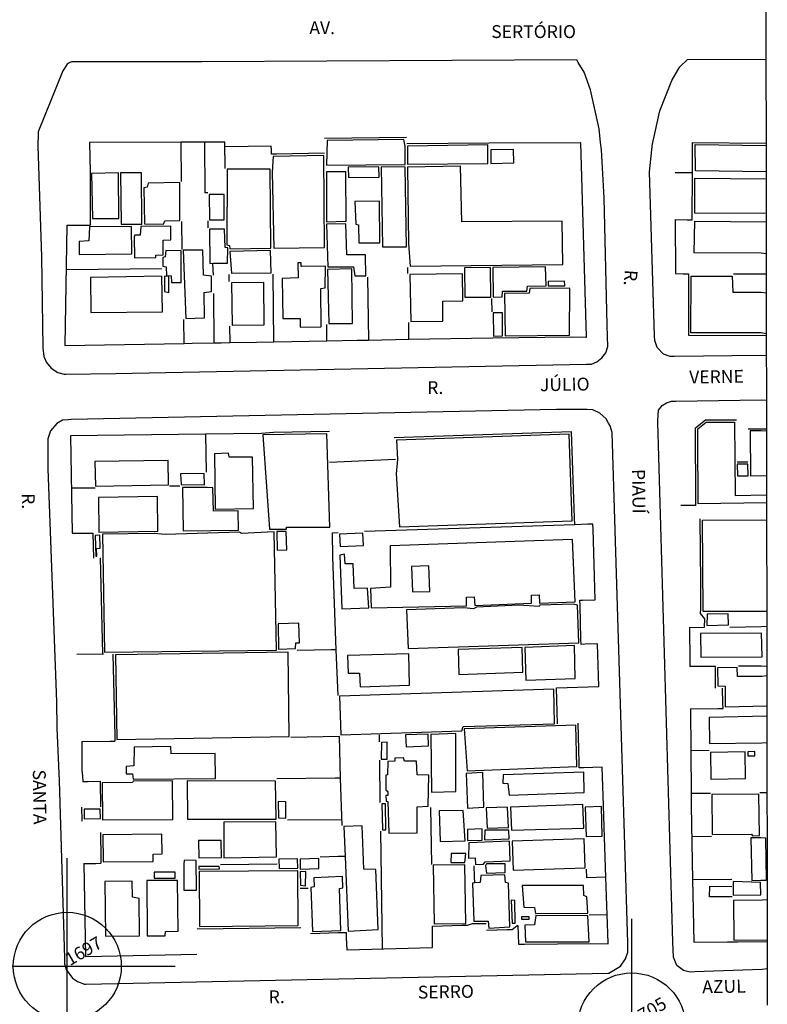
# Model space of a CAD drawing. Extents: x 180702 to 183122, y 1677036 to 1679838.
# Drawn here: x 182970 to 183115, y 1679373 to 1679564 of the extents above; entities that cross this region are included whole.
import ezdxf
from ezdxf.enums import TextEntityAlignment as Align

# ---------------------------------------------------------------- set-up
doc = ezdxf.new("R2010")
doc.units = 0
doc.header["$MEASUREMENT"] = 0
doc.header["$PDMODE"] = 34
doc.header["$PDSIZE"] = 21
for name, color, linetype in [('Identificacao', 4, 'CONTINUOUS'), ('Pontos', 1, 'CONTINUOUS'), ('V-EDIFICACAO', 7, 'CONTINUOUS'), ('V-LOTE', 10, 'CONTINUOUS'), ('V-NOME_DOS_LOGRADOUROS', 7, 'CONTINUOUS'), ('V-QUADRA', 2, 'CONTINUOUS'), ('V-TESTADA', 250, 'CONTINUOUS'), ('X-LIMITE_5000', 130, 'CONTINUOUS')]:
    doc.layers.add(name, color=color, linetype=linetype)
doc.styles.add('cdl', font='romans.shx', dxfattribs={"height": 2.5})

msp = doc.modelspace()

# ---------------------------------------------------------------- linework, layer by layer
at = {"layer": 'Pontos', "linetype": 'Continuous'}
for p in [(182978.76, 1679380.09), (183088.49, 1679368.3)]:
    msp.add_point(p, dxfattribs=at)
at = {"layer": 'V-EDIFICACAO'}
for points in [[(183029.27, 1679540.71), (183029.15, 1679535.9), (183044.44, 1679536.05), (183044.48, 1679539.61), (183044.16, 1679540.89), (183029.27, 1679540.71)], [(183044.9, 1679539.59), (183044.93, 1679536.1), (183060.55, 1679536.22), (183060.53, 1679539.82), (183044.9, 1679539.59)], [(183018.79, 1679537.58), (183018.57, 1679534.54), (183018.91, 1679519.77), (183028.77, 1679519.89), (183028.61, 1679537.76), (183018.79, 1679537.58)], [(183061.1, 1679538.85), (183061.1, 1679536.23), (183065.57, 1679536.33), (183065.53, 1679538.94), (183061.1, 1679538.85)], [(183009.84, 1679535.12), (183009.81, 1679520.37), (183010.31, 1679520.24), (183010.39, 1679519.62), (183018.33, 1679519.73), (183018.19, 1679535.11), (183009.84, 1679535.12)], [(183033.39, 1679535.48), (183033.42, 1679533.51), (183039.4, 1679533.56), (183039.35, 1679535.59), (183033.39, 1679535.48)], [(183039.78, 1679535.54), (183040.03, 1679520.01), (183044.69, 1679519.98), (183044.44, 1679535.53), (183039.78, 1679535.54)], [(183044.93, 1679535.52), (183045.08, 1679520.68), (183045.39, 1679516.25), (183075.11, 1679516.59), (183075, 1679525.02), (183055.47, 1679524.85), (183055.22, 1679535.72), (183044.93, 1679535.52)], [(182983.44, 1679534.29), (182983.63, 1679525.52), (182988.79, 1679525.51), (182988.69, 1679534.4), (182983.44, 1679534.29)], [(182989.11, 1679534.4), (182989.25, 1679524.43), (182993.25, 1679524.44), (182993.17, 1679534.43), (182989.11, 1679534.4)], [(183029.13, 1679534.57), (183029.18, 1679524.85), (183032.95, 1679525.01), (183032.92, 1679534.62), (183029.13, 1679534.57)], [(182994.51, 1679532.42), (182994.32, 1679531.58), (182993.66, 1679531.51), (182993.76, 1679524.45), (182997.48, 1679524.44), (182997.7, 1679525.09), (183000.64, 1679525.16), (183000.66, 1679532.5), (182994.51, 1679532.42)], [(183006.34, 1679530.18), (183006.38, 1679525.26), (183009.27, 1679525.29), (183009.23, 1679530.2), (183006.34, 1679530.18)], [(183034.69, 1679528.83), (183034.84, 1679524.39), (183035.38, 1679524.29), (183035.44, 1679520.77), (183039.54, 1679520.76), (183039.43, 1679528.88), (183034.69, 1679528.83)], [(182983.08, 1679523.88), (182982.97, 1679521.16), (182981.1, 1679521.05), (182981.1, 1679518.5), (182991.33, 1679518.62), (182991.25, 1679523.93), (182983.08, 1679523.88)], [(182993.06, 1679523.94), (182992.96, 1679522.3), (182991.86, 1679522.29), (182991.78, 1679521.94), (182991.85, 1679517.87), (182995.97, 1679517.92), (182996, 1679518.39), (182997.41, 1679518.44), (182997.39, 1679521.32), (182998.92, 1679521.39), (182998.89, 1679524.05), (182993.06, 1679523.94)], [(183029.17, 1679524.44), (183029.44, 1679516.13), (183034.41, 1679516.14), (183034.67, 1679514.36), (183036.81, 1679514.35), (183036.75, 1679518.44), (183033.12, 1679518.47), (183032.94, 1679524.46), (183029.17, 1679524.44)], [(183007.06, 1679516.8), (183009.91, 1679516.83), (183009.94, 1679519.83), (183009.44, 1679519.87), (183009.3, 1679523.46), (183006.42, 1679523.46), (183006.49, 1679516.79)], [(182997.92, 1679519.3), (182997.82, 1679518.04), (182997.36, 1679517.93), (182997.36, 1679516.24), (182997.97, 1679516.09), (182998.06, 1679514.4), (182998.97, 1679514.35), (182999.01, 1679513.07), (183000.9, 1679513.07), (183000.87, 1679519.26), (182997.92, 1679519.3)], [(183001.3, 1679519.34), (183001.78, 1679506.1), (183005.43, 1679506.2), (183005.38, 1679511.1), (183006.82, 1679511.29), (183006.77, 1679514.33), (183005.27, 1679514.5), (183005.12, 1679519.37), (183001.3, 1679519.34)], [(183010.35, 1679519.12), (183010.67, 1679514.89), (183018.4, 1679514.94), (183018.29, 1679519.31), (183010.35, 1679519.12)], [(183020.55, 1679513.85), (183020.68, 1679506.1), (183024.03, 1679506.06), (183024.06, 1679504.41), (183028.12, 1679504.45), (183028.03, 1679511.91), (183028.9, 1679512.04), (183028.93, 1679516.22), (183024.32, 1679516.15), (183024.22, 1679516.16), (183024.2, 1679516.92), (183024.07, 1679516.92), (183023.56, 1679516.92), (183023.64, 1679513.97), (183020.55, 1679513.85)], [(183055.98, 1679515.91), (183056.06, 1679510.19), (183061.1, 1679510.24), (183061.04, 1679516), (183055.98, 1679515.91)], [(183061.51, 1679516), (183061.58, 1679510.24), (183063.31, 1679510.28), (183063.38, 1679511.36), (183068.12, 1679511.37), (183068.25, 1679512.35), (183071.83, 1679512.4), (183071.73, 1679516.11), (183061.51, 1679516)], [(182983.27, 1679514.05), (182983.36, 1679507.26), (182997.3, 1679507.39), (182997.14, 1679514.27), (182983.27, 1679514.05)], [(182998.49, 1679514.21), (182997.65, 1679514.27), (182997.65, 1679511.29), (182998.53, 1679511.15), (182998.49, 1679513.87), (182998.49, 1679514.21)], [(183029.36, 1679515.62), (183029.58, 1679505.08), (183034.2, 1679505.11), (183034.05, 1679515.7), (183029.36, 1679515.62)], [(183045.34, 1679514.63), (183045.55, 1679505.5), (183051.77, 1679505.52), (183051.75, 1679509.44), (183055.63, 1679509.49), (183055.59, 1679514.78), (183045.34, 1679514.63)], [(183010.69, 1679512.99), (183010.81, 1679504.78), (183017.02, 1679504.81), (183016.94, 1679513.04), (183010.69, 1679512.99)], [(183072.27, 1679513.29), (183072.26, 1679512.4), (183075.48, 1679512.41), (183075.4, 1679513.35), (183072.27, 1679513.29)], [(183068.66, 1679511.93), (183068.53, 1679511), (183063.77, 1679510.9), (183063.88, 1679502.7), (183076.41, 1679502.83), (183076.44, 1679511.94), (183068.66, 1679511.93)], [(183061.58, 1679507.19), (183061.65, 1679502.62), (183063.39, 1679502.7), (183063.36, 1679507.18), (183061.58, 1679507.19)], [(183016.76, 1679483.46), (183018.09, 1679465.09), (183021.38, 1679465.08), (183021.38, 1679465.48), (183029.81, 1679465.49), (183029.2, 1679483.66), (183016.76, 1679483.46)], [(183042.74, 1679482.43), (183042.93, 1679478.66), (183042.72, 1679475.88), (183043.36, 1679465.52), (183076.91, 1679466.7), (183076.36, 1679483.57), (183042.74, 1679482.43)], [(183010.22, 1679479.11), (183010.1, 1679479.91), (183007.41, 1679479.76), (183007.54, 1679469), (183014.93, 1679469.11), (183014.79, 1679479.09), (183010.22, 1679479.11)], [(182984.14, 1679478.28), (182984.26, 1679473.48), (182998.45, 1679473.74), (182998.35, 1679478.48), (182984.14, 1679478.28)], [(183109.01, 1679477.76), (183109.05, 1679475.47), (183111.16, 1679475.47), (183111.04, 1679477.77), (183109.01, 1679477.76)], [(183000.8, 1679475.87), (183000.92, 1679473.78), (183005.43, 1679473.75), (183005.38, 1679475.95), (183000.8, 1679475.87)], [(183005.98, 1679473.19), (183001.16, 1679473.21), (183001.32, 1679464.77), (183012.06, 1679464.9), (183011.95, 1679468.64), (183007.16, 1679468.58), (183007.07, 1679473.14), (183005.98, 1679473.19)], [(182984.86, 1679471.27), (182984.92, 1679464.49), (182996.38, 1679464.69), (182996.3, 1679471.43), (182984.86, 1679471.27)], [(182997.79, 1679464.05), (182995.64, 1679464.27), (182985.58, 1679464.11), (182986.02, 1679441.18), (183019.43, 1679441.59), (183019.01, 1679464.6), (183012.6, 1679464.27), (183012.21, 1679464.53), (182997.79, 1679464.05)], [(183019.53, 1679464.62), (183019.57, 1679461.03), (183021.42, 1679461.1), (183021.31, 1679464.65), (183019.53, 1679464.62)], [(183031.68, 1679464.14), (183031.8, 1679461.75), (183036.36, 1679461.9), (183036.25, 1679464.33), (183031.68, 1679464.14)], [(182984.45, 1679461.37), (182985.16, 1679461.39), (182985.12, 1679463.9), (182984.18, 1679463.88), (182984.32, 1679459.86), (182984.51, 1679459.86)], [(183041.55, 1679461.87), (183041.61, 1679453.81), (183037.71, 1679453.59), (183037.87, 1679449.8), (183056.36, 1679450.21), (183056.39, 1679451.89), (183057.88, 1679451.95), (183057.98, 1679450.24), (183069, 1679450.73), (183069.01, 1679452.28), (183070.48, 1679452.31), (183070.59, 1679450.72), (183077.49, 1679450.96), (183077.01, 1679463.06), (183041.55, 1679461.87)], [(183032.79, 1679458.34), (183032.65, 1679460.21), (183031.75, 1679460.06), (183032.12, 1679449.63), (183037.36, 1679449.8), (183037.15, 1679453.62), (183034.55, 1679453.59), (183034.32, 1679458.33), (183032.79, 1679458.34)], [(183045.7, 1679457.87), (183045.85, 1679452.93), (183049.22, 1679452.97), (183049.03, 1679457.96), (183045.7, 1679457.87)], [(183058.32, 1679449.9), (183057.73, 1679449.62), (183055.88, 1679449.8), (183044.72, 1679449.42), (183045, 1679441.89), (183078.18, 1679443), (183077.94, 1679450.34), (183077.13, 1679450.54), (183070.6, 1679450.31), (183070.5, 1679450.06), (183066.57, 1679450.34), (183058.32, 1679449.9)], [(183103.19, 1679448.6), (183103.12, 1679446.38), (183107.3, 1679446.49), (183107.22, 1679448.64), (183103.19, 1679448.6)], [(183019.78, 1679446.68), (183019.82, 1679441.77), (183023.14, 1679441.87), (183023.18, 1679442.98), (183023.89, 1679443.02), (183023.78, 1679446.79), (183019.78, 1679446.68)], [(183101.87, 1679444.78), (183101.94, 1679440.19), (183113.84, 1679440.3), (183113.72, 1679444.89), (183101.87, 1679444.78)], [(183054.77, 1679441.68), (183054.86, 1679436.86), (183067.31, 1679437.29), (183067.22, 1679442.06), (183054.77, 1679441.68)], [(183067.74, 1679442.1), (183067.92, 1679435.7), (183077.5, 1679436.07), (183077.35, 1679442.46), (183067.74, 1679442.1)], [(182988.15, 1679440.66), (182988.41, 1679424.22), (183021.9, 1679424.8), (183021.7, 1679441.18), (182988.15, 1679440.66)], [(183033.23, 1679440.51), (183033.37, 1679437.08), (183035.6, 1679437.09), (183035.7, 1679434.41), (183045.32, 1679434.74), (183045.13, 1679440.87), (183033.23, 1679440.51)], [(183031.71, 1679432.59), (183031.93, 1679425.07), (183055.44, 1679425.9), (183055.75, 1679426.71), (183073.5, 1679427.26), (183073.36, 1679433.97), (183031.71, 1679432.59)], [(183055.92, 1679426.24), (183056.48, 1679418.09), (183077.85, 1679418.95), (183077.62, 1679426.95), (183055.92, 1679426.24)], [(183044.51, 1679425.1), (183044.66, 1679422.77), (183048.99, 1679422.98), (183048.94, 1679425.25), (183044.51, 1679425.1)], [(183049.46, 1679425.18), (183049.58, 1679413.98), (183054.31, 1679414.05), (183054.3, 1679425.37), (183049.46, 1679425.18)], [(182998.98, 1679421.4), (182998.87, 1679422.8), (182991.74, 1679422.69), (182991.71, 1679419.06), (182990.19, 1679418.95), (182990.21, 1679417.53), (182991.41, 1679417.53), (182991.56, 1679416.51), (183007.55, 1679416.62), (183007.54, 1679421.44), (182998.98, 1679421.4)], [(183039.86, 1679423.61), (183039.81, 1679420.39), (183040.97, 1679420.34), (183040.94, 1679423.67), (183039.86, 1679423.61)], [(183042.44, 1679420.55), (183042.41, 1679419.95), (183041.08, 1679419.91), (183041.02, 1679417.34), (183040.66, 1679417.26), (183040.7, 1679414.39), (183041.06, 1679414.07), (183041.05, 1679413.32), (183040.71, 1679413.28), (183040.74, 1679412.22), (183041.09, 1679412.16), (183041.27, 1679405.98), (183046.79, 1679406.05), (183046.77, 1679411.1), (183048.92, 1679411.22), (183049.08, 1679417.25), (183046.78, 1679417.34), (183046.63, 1679420), (183044.31, 1679419.97), (183044.12, 1679420.64), (183042.44, 1679420.55)], [(183103.81, 1679421.68), (183103.85, 1679416.5), (183110.58, 1679416.6), (183110.57, 1679421.8), (183103.81, 1679421.68)], [(183111.04, 1679421.8), (183111.05, 1679421.02), (183112.45, 1679421.01), (183112.44, 1679421.88), (183111.04, 1679421.8)], [(183056.31, 1679417.57), (183056.55, 1679410.84), (183059.72, 1679411.03), (183059.54, 1679417.76), (183056.31, 1679417.57)], [(183063.48, 1679417.35), (183063.45, 1679415.71), (183064.43, 1679415.66), (183064.66, 1679413.38), (183079.25, 1679413.86), (183079.15, 1679417.84), (183063.48, 1679417.35)], [(182991.58, 1679416.1), (182991.46, 1679415.81), (182985.55, 1679415.77), (182985.62, 1679408.57), (182999.31, 1679408.63), (182999.24, 1679416.15), (182991.58, 1679416.1)], [(183002.07, 1679416.16), (183002.11, 1679408.68), (183019.34, 1679408.69), (183019.26, 1679416.09), (183002.07, 1679416.16)], [(183104.08, 1679413.51), (183104.15, 1679405.74), (183111.75, 1679405.75), (183111.97, 1679405.47), (183113.32, 1679405.51), (183113.22, 1679413.54), (183104.08, 1679413.51)], [(182982.01, 1679410.66), (182982.03, 1679408.76), (182985.19, 1679408.83), (182985.14, 1679410.67), (182982.01, 1679410.66)], [(183019.78, 1679412.13), (183019.82, 1679408.95), (183021.24, 1679408.89), (183021.28, 1679412.04), (183019.78, 1679412.13)], [(183039.9, 1679411.71), (183040.06, 1679406.62), (183040.69, 1679406.64), (183040.65, 1679411.65), (183039.9, 1679411.71)], [(183060.22, 1679410.91), (183060.38, 1679406.96), (183064.53, 1679407.07), (183064.35, 1679411.05), (183060.22, 1679410.91)], [(183064.93, 1679411.04), (183065.15, 1679406.54), (183079.19, 1679406.98), (183078.97, 1679411.53), (183064.93, 1679411.04)], [(183079.47, 1679411.04), (183079.65, 1679405.34), (183082.72, 1679405.39), (183082.62, 1679411.15), (183079.47, 1679411.04)], [(183051.09, 1679410.32), (183051.26, 1679404.36), (183056.1, 1679404.51), (183055.74, 1679410.39), (183051.09, 1679410.32)], [(183009.19, 1679408.13), (183009.21, 1679401.2), (183019.43, 1679401.38), (183019.32, 1679408.21), (183009.19, 1679408.13)], [(183032.76, 1679401.45), (183033.37, 1679386.94), (183039.18, 1679387.24), (183038.77, 1679398.9), (183036.43, 1679398.95), (183036.11, 1679407.41), (183032.52, 1679407.27)], [(182985.66, 1679405.68), (182985.74, 1679400.4), (182995.46, 1679400.49), (182995.45, 1679401.92), (182997.19, 1679401.98), (182997.15, 1679405.79), (182985.66, 1679405.68)], [(183056.58, 1679406.66), (183056.58, 1679404.52), (183059.41, 1679404.62), (183059.39, 1679406.81), (183056.58, 1679406.66)], [(183059.92, 1679406.55), (183059.9, 1679404.68), (183064.69, 1679404.86), (183064.62, 1679406.59), (183059.92, 1679406.55)], [(183004.25, 1679404.56), (183004.33, 1679401.19), (183008.71, 1679401.23), (183008.66, 1679404.54), (183004.25, 1679404.56)], [(183056.82, 1679404.08), (183056.76, 1679401.12), (183058.07, 1679401.17), (183058.12, 1679399.87), (183059.65, 1679399.94), (183060.01, 1679400.41), (183064.87, 1679400.59), (183064.76, 1679404.39), (183056.82, 1679404.08)], [(183065.26, 1679404.39), (183065.47, 1679398.76), (183079.44, 1679399.23), (183079.27, 1679404.87), (183065.26, 1679404.39)], [(183053.37, 1679401.99), (183053.33, 1679400.24), (183056.02, 1679400.29), (183056.22, 1679402.03), (183053.37, 1679401.99)], [(183001.44, 1679399.88), (183001.45, 1679394.9), (183003.85, 1679394.87), (183003.83, 1679400.63), (183001.48, 1679400.7), (183001.44, 1679399.88)], [(183004.36, 1679399.49), (183004.36, 1679398.95), (183008.36, 1679399.03), (183008.27, 1679399.49), (183004.36, 1679399.49)], [(183019.89, 1679400.9), (183019.95, 1679399.12), (183023.56, 1679399.18), (183023.49, 1679400.96), (183019.89, 1679400.9)], [(183024.03, 1679400.92), (183024.06, 1679398.98), (183027.68, 1679399.11), (183027.64, 1679401.03), (183024.03, 1679400.92)], [(183049.87, 1679399.74), (183050.07, 1679388.36), (183056.22, 1679388.42), (183056.02, 1679399.79), (183049.87, 1679399.74)], [(183060.26, 1679400.01), (183060.06, 1679399.63), (183060.29, 1679398.18), (183063.91, 1679398.32), (183063.88, 1679400.04), (183060.26, 1679400.01)], [(182995.64, 1679398.39), (182995.68, 1679397.2), (182999.75, 1679397.24), (182999.74, 1679398.42), (182995.64, 1679398.39)], [(183004.37, 1679398.49), (183004.49, 1679387.85), (183023.63, 1679388.04), (183023.56, 1679398.67), (183004.37, 1679398.49)], [(183024.06, 1679398.48), (183024.09, 1679395.84), (183025.05, 1679395.74), (183025.11, 1679398.55), (183024.06, 1679398.48)], [(183026.72, 1679397.26), (183026.73, 1679395.51), (183026.11, 1679395.43), (183026.42, 1679386.83), (183031.96, 1679387.07), (183031.71, 1679395.2), (183032.35, 1679395.37), (183032.28, 1679397.54), (183026.72, 1679397.26)], [(183057.96, 1679396.31), (183057.56, 1679396.28), (183057.78, 1679388.83), (183060.6, 1679388.85), (183060.7, 1679387.53), (183064.77, 1679387.73), (183064.51, 1679396.26), (183063.95, 1679396.35), (183063.8, 1679397.85), (183059.13, 1679397.72), (183059.01, 1679396.41)], [(182986.09, 1679396.57), (182986.2, 1679385.96), (182992.78, 1679386), (182992.73, 1679393.29), (182991.43, 1679393.51), (182991.35, 1679396.61), (182986.09, 1679396.57)], [(182994.2, 1679396.74), (182994.27, 1679385.99), (182997.78, 1679386.02), (182997.84, 1679386.86), (183000.33, 1679386.91), (183000.21, 1679396.75), (182994.2, 1679396.74)], [(183067.22, 1679395.78), (183067.5, 1679391.56), (183069.58, 1679391.53), (183069.76, 1679390.37), (183079.97, 1679390.41), (183079.78, 1679393.62), (183079.21, 1679393.85), (183079.12, 1679395.81), (183067.22, 1679395.78)], [(183108.21, 1679396.59), (183108.22, 1679393.95), (183113.58, 1679394), (183113.54, 1679396.41), (183108.21, 1679396.59)], [(183065.08, 1679392.94), (183065.27, 1679388.45), (183065.86, 1679388.45), (183065.76, 1679392.88), (183065.08, 1679392.94)], [(183068.5, 1679389.78), (183068.5, 1679389.2), (183067.11, 1679389.2), (183067.11, 1679389.78), (183068.5, 1679389.78)], [(183069.83, 1679389.95), (183069.56, 1679388.12), (183067.68, 1679388.09), (183067.81, 1679384.84), (183080.19, 1679384.84), (183079.96, 1679389.93), (183069.83, 1679389.95)]]:
    msp.add_lwpolyline(points, close=True, dxfattribs=at)
for points in [[(183114.61, 1679534.57), (183100.92, 1679534.78), (183100.84, 1679539.88), (183114.6, 1679539.74)], [(183114.62, 1679526.48), (183100.75, 1679526.57), (183100.75, 1679533.37), (183114.61, 1679533.22)], [(183114.63, 1679518.65), (183113.63, 1679518.79), (183100.65, 1679518.86), (183100.73, 1679525.01), (183114.62, 1679524.85)], [(183114.65, 1679503.1), (183113.65, 1679503.28), (183099.97, 1679503.26), (183100.05, 1679514.33), (183108.04, 1679514.27), (183108.12, 1679511.18), (183113.64, 1679511.18), (183113.65, 1679511.18), (183114.64, 1679511.07)], [(183114.7, 1679470.23), (183101.42, 1679470.01), (183101.32, 1679482.65), (183101.32, 1679484.59), (183102.97, 1679485.9), (183108.47, 1679485.93), (183108.62, 1679471.65), (183114.7, 1679471.79)], [(183114.68, 1679484.14), (183113.68, 1679484.2), (183111.55, 1679484.2), (183111.59, 1679475.49), (183113.7, 1679475.52), (183114.7, 1679475.44)], [(183114.74, 1679449.1), (183113.74, 1679449.1), (183102.36, 1679449.07), (183102.24, 1679466.83), (183113.71, 1679466.94), (183114.71, 1679466.87)], [(183114.76, 1679436.56), (183113.76, 1679436.47), (183109.04, 1679436.44), (183108.97, 1679438.21), (183105.18, 1679438.13), (183105.23, 1679434.62), (183106.63, 1679434.58), (183106.68, 1679430.54), (183114.76, 1679430.75)], [(183114.77, 1679428.72), (183103.53, 1679428.46), (183103.63, 1679423.41), (183113.77, 1679423.54), (183114.77, 1679423.63)], [(183114.67, 1679396.82), (183114.59, 1679405.03), (183113.6, 1679405.04), (183113.59, 1679405.04), (183111.67, 1679405.06), (183111.84, 1679396.78), (183113.61, 1679396.81), (183114.61, 1679396.82)], [(183114.82, 1679392.98), (183113.82, 1679392.92), (183108.26, 1679392.89), (183108.33, 1679385.17), (183114.83, 1679385.26)]]:
    msp.add_lwpolyline(points, dxfattribs=at)
at = {"layer": 'V-LOTE'}
for points in [[(182983.1, 1679540.29), (182983.09, 1679540.29)], [(183000.9, 1679540.33), (182983.1, 1679540.29)], [(182983.1, 1679540.29), (182983.18, 1679534.51)], [(183005.5, 1679540.34), (183000.9, 1679540.33)], [(183000.97, 1679532.69), (183000.9, 1679540.33)], [(183009.37, 1679540.35), (183005.5, 1679540.34)], [(183006.11, 1679530.48), (183005.57, 1679530.51), (183005.5, 1679540.34)], [(183009.47, 1679535.25), (183009.37, 1679540.35)], [(183018.42, 1679539.56), (183009.45, 1679539.46)], [(183018.44, 1679538.03), (183018.43, 1679538.84), (183018.42, 1679539.56)], [(183078.51, 1679540.26), (183060.79, 1679540.19)], [(183078.58, 1679540.26), (183078.51, 1679540.26)], [(183079.67, 1679502.5), (183078.58, 1679540.26)], [(183096.95, 1679534.46), (183099.3, 1679534.45), (183100.3, 1679534.44)], [(182978.69, 1679524.22), (182978.3, 1679500.81)], [(182978.69, 1679524.22), (182981.8, 1679524.22), (182983.21, 1679524.22)], [(183001.1, 1679519.52), (183001.06, 1679524.92)], [(183006.16, 1679523.68), (183006.16, 1679525.06)], [(183096.95, 1679525.31), (183096.95, 1679525.3)], [(183096.95, 1679525.3), (183097.01, 1679514.79)], [(183096.95, 1679525.3), (183099.26, 1679525.28), (183100.25, 1679525.27)], [(183007.16, 1679514.52), (183007.11, 1679515.57), (183007.06, 1679516.8)], [(183044.94, 1679514.79), (183044.96, 1679516)], [(182978.56, 1679515.57), (182997.12, 1679515.8)], [(183010.26, 1679513.28), (183010.23, 1679514.64)], [(183018.92, 1679501.55), (183018.81, 1679514.72)], [(183037.1, 1679514.12), (183037.3, 1679501.88)], [(183097.01, 1679514.79), (183098.52, 1679514.77), (183099.52, 1679514.76)], [(183108.29, 1679514.74), (183113.64, 1679514.75)], [(183113.64, 1679514.75), (183114.64, 1679514.75)], [(183007.34, 1679501.34), (183007.26, 1679510.93)], [(183061.23, 1679509.93), (183061.28, 1679507.38)], [(183001.47, 1679501.23), (183001.41, 1679505.89)], [(183010.4, 1679501.39), (183010.38, 1679504.55)], [(183029.22, 1679501.74), (183029.22, 1679504.89)], [(183045.16, 1679502.02), (183045.15, 1679505.29)], [(182978.3, 1679500.81), (183001.47, 1679501.23)], [(183001.47, 1679501.23), (183003.07, 1679501.26)], [(183003.07, 1679501.26), (183007.34, 1679501.34)], [(183007.34, 1679501.34), (183008.68, 1679501.36)], [(183008.68, 1679501.36), (183010.4, 1679501.39)], [(183010.4, 1679501.39), (183015.53, 1679501.49)], [(183015.53, 1679501.49), (183018.92, 1679501.55)], [(183018.92, 1679501.55), (183029.22, 1679501.74)], [(183029.22, 1679501.74), (183035.13, 1679501.84)], [(183035.13, 1679501.84), (183037.3, 1679501.88)], [(183037.3, 1679501.88), (183045.16, 1679502.02)], [(183045.16, 1679502.02), (183061.42, 1679502.32)], [(183076.71, 1679502.48), (183079.6, 1679502.43)], [(183079.6, 1679502.43), (183079.67, 1679502.43)], [(183079.67, 1679502.43), (183079.67, 1679502.5)], [(183005.65, 1679483.58), (182979.38, 1679483.25)], [(183016.52, 1679483.71), (183005.65, 1679483.58)], [(183005.65, 1679483.58), (183005.79, 1679476.19)], [(182979.38, 1679483.25), (182979.74, 1679464.29)], [(183042.59, 1679478.66), (183029.71, 1679478.09)], [(182979.64, 1679473.11), (182984.15, 1679473.13)], [(183000.64, 1679473.46), (182998.66, 1679473.43)], [(183100.95, 1679469.73), (183099.95, 1679469.71), (183098.06, 1679469.68)], [(182979.74, 1679464.29), (182983.75, 1679464.29)], [(183030.29, 1679464.4), (183031.43, 1679464.48)], [(183031.06, 1679441.65), (183030.36, 1679459.67), (183030.29, 1679464.4)], [(183077.43, 1679465.97), (183036.53, 1679464.67)], [(183080.94, 1679466.09), (183079.94, 1679466.05), (183077.43, 1679465.97)], [(183081.4, 1679451.38), (183080.97, 1679465.08), (183080.94, 1679466.09)], [(183078.4, 1679451.26), (183078.95, 1679451.28), (183081.4, 1679451.38)], [(183099.7, 1679445.96), (183102.67, 1679446.02)], [(183099.7, 1679445.96), (183099.76, 1679439.39), (183099.77, 1679438.38)], [(183107.55, 1679446.02), (183113.74, 1679446.14)], [(183113.74, 1679446.14), (183114.74, 1679446.22)], [(183031.06, 1679441.65), (183030.05, 1679441.63), (183023.43, 1679441.53)], [(183031.4, 1679432.76), (183031.06, 1679441.65)], [(183081.85, 1679442.8), (183079.44, 1679442.72), (183078.66, 1679442.7)], [(183082.08, 1679434.49), (183081.85, 1679442.8)], [(182980.62, 1679440.79), (182985.8, 1679440.87)], [(183104.75, 1679438.42), (183100.77, 1679438.4), (183099.77, 1679438.38)], [(183109.22, 1679438.49), (183113.75, 1679438.49)], [(183113.75, 1679438.49), (183114.75, 1679438.46)], [(183073.86, 1679434.23), (183082.08, 1679434.49)], [(183099.92, 1679430.16), (183105.24, 1679430.22), (183106.24, 1679430.23)], [(183099.92, 1679430.16), (183099.98, 1679421.96)], [(183031.9, 1679416.66), (183031.65, 1679424.78), (183022.21, 1679424.56)], [(183039.48, 1679423.74), (183039.43, 1679425.08)], [(182981.57, 1679423.83), (182987, 1679423.88), (182988, 1679423.89)], [(182981.57, 1679423.83), (182981.62, 1679418.21), (182981.72, 1679417.05), (182981.8, 1679416.04)], [(183103.54, 1679422.03), (183099.98, 1679421.96)], [(183099.98, 1679421.96), (183100.04, 1679413.77)], [(183039.61, 1679411.92), (183039.53, 1679420.18)], [(183082.76, 1679418.8), (183079.11, 1679418.68), (183078.3, 1679418.66)], [(183082.99, 1679411.37), (183082.76, 1679418.8)], [(183030.87, 1679416.65), (183019.52, 1679416.52)], [(183031.9, 1679416.66), (183030.87, 1679416.65)], [(183032.19, 1679407.44), (183031.9, 1679416.66)], [(182981.8, 1679416.04), (182982.8, 1679416.05), (182985.13, 1679416.06)], [(183100.04, 1679413.77), (183100.06, 1679411.31)], [(183100.04, 1679413.77), (183103.79, 1679413.73)], [(183113.4, 1679413.87), (183114.79, 1679413.87)], [(183049.37, 1679410.99), (183049.54, 1679399.88)], [(183100.06, 1679411.31), (183100.32, 1679396.91)], [(183021.57, 1679408.54), (183032.14, 1679408.65)], [(183040.03, 1679383.48), (183039.69, 1679406.36)], [(183083.48, 1679397.42), (183083.21, 1679405.15)], [(183100.18, 1679405.3), (183103.98, 1679405.42)], [(183031.44, 1679401.42), (183027.94, 1679401.34)], [(183032.76, 1679401.45), (183031.44, 1679401.42)], [(182982, 1679400.06), (182984.29, 1679400.09), (182985.29, 1679400.11)], [(182982, 1679400.07), (182982, 1679400.06)], [(182982, 1679400.06), (182982.3, 1679382)], [(183008.56, 1679399.89), (183019.59, 1679400)], [(183057.92, 1679397.58), (183057.86, 1679399.62)], [(183057.96, 1679396.31), (183057.92, 1679397.58)], [(183083.48, 1679397.42), (183079.77, 1679397.28), (183079.69, 1679398.96)], [(183083.68, 1679391.83), (183083.48, 1679397.42)], [(183107.94, 1679396.97), (183100.32, 1679396.91)], [(183100.32, 1679396.91), (183100.37, 1679394.11)], [(183108.01, 1679393.61), (183103.62, 1679393.58), (183103.67, 1679395.64), (183107.94, 1679395.62)], [(183100.37, 1679394.11), (183100.54, 1679384.85)], [(183083.74, 1679390.16), (183083.68, 1679391.83)], [(183080.22, 1679390.1), (183083.74, 1679390.16)], [(183083.94, 1679384.59), (183083.74, 1679390.16)], [(183049.78, 1679383.74), (183049.77, 1679387.9)], [(183066.33, 1679388.02), (183066.45, 1679384.4)], [(183033.14, 1679383.29), (183033.05, 1679385.67), (183033.01, 1679386.69)], [(183066.45, 1679384.4), (183067.64, 1679384.4)], [(183080.48, 1679384.49), (183083.94, 1679384.47)], [(183083.94, 1679384.47), (183083.94, 1679384.59)], [(183100.54, 1679384.85), (183100.54, 1679384.77)], [(183100.54, 1679384.77), (183107.09, 1679384.82), (183108.12, 1679384.83)], [(182982.3, 1679382.01), (183003.94, 1679382.46)], [(183033.11, 1679383.29), (183033.14, 1679383.29)], [(183033.14, 1679383.29), (183049.78, 1679383.74)]]:
    msp.add_lwpolyline(points, dxfattribs=at)
at = {"layer": 'V-QUADRA'}
for points in [[(183079.69, 1679497.16), (183080.66, 1679497.18), (183081.72, 1679497.61), (183082.71, 1679498.39), (183083.47, 1679499.36), (183083.83, 1679500.65), (183083.77, 1679502.56), (183083.69, 1679504.77), (183083.11, 1679529.56), (183082.6, 1679538.85), (183082.44, 1679540.3), (183082.14, 1679542.95), (183080.51, 1679550.52), (183079.26, 1679553.98), (183078.1, 1679555.88), (183077.8, 1679556.37), (183004.92, 1679555.97), (182979.58, 1679555.97), (182979.14, 1679555.76), (182978.74, 1679555.56), (182977.89, 1679554.23), (182973.13, 1679542.38), (182973.12, 1679542.07), (182973.05, 1679539.66), (182973.72, 1679518.06), (182973.98, 1679500.34), (182974.23, 1679498.69), (182974.72, 1679497.53), (182975.65, 1679496.4), (182976.92, 1679495.57), (182978.17, 1679495.25), (182978.48, 1679495.25), (182988.12, 1679495.38), (183079.69, 1679497.16)], [(182976.74, 1679426.38), (182977.18, 1679416.16), (182978.22, 1679381.68), (182978.25, 1679380.56), (182978.57, 1679379.48), (182979.75, 1679377.76), (182980.73, 1679377.12), (182982.08, 1679376.61), (182982.35, 1679376.62), (183083.88, 1679378.77), (183084.07, 1679378.77), (183086.31, 1679380.14), (183087.29, 1679381.52), (183087.73, 1679382.84), (183087.71, 1679384.65), (183084.67, 1679483.92), (183084.33, 1679485.17), (183084.01, 1679485.72), (183083.52, 1679486.58), (183082.29, 1679487.67), (183080.96, 1679488.33), (183079.85, 1679488.34), (183073.84, 1679488.4), (182979.53, 1679486.45), (182978.92, 1679486.38), (182977.86, 1679486.27), (182976.7, 1679485.65), (182975.47, 1679484.21), (182975.15, 1679483.23), (182974.96, 1679482.66), (182974.98, 1679476.83), (182976.69, 1679431.52), (182976.74, 1679426.38)]]:
    msp.add_lwpolyline(points, close=True, dxfattribs=at)
for points in [[(183114.66, 1679498.82), (183113.66, 1679498.87), (183096.84, 1679498.67), (183095.97, 1679498.66), (183094.7, 1679499.13), (183093.46, 1679500.44), (183092.97, 1679501.76), (183092.94, 1679502.71), (183091.93, 1679534.61), (183092.52, 1679540.08), (183092.57, 1679540.3), (183093.95, 1679546.46), (183096.29, 1679552.36), (183097.48, 1679554.37), (183097.85, 1679555), (183099.31, 1679556.43), (183113.57, 1679556.51), (183114.57, 1679556.45)], [(183114.84, 1679379.57), (183113.84, 1679379.48), (183100.69, 1679378.99), (183099.84, 1679378.96), (183098.56, 1679379.26), (183097.28, 1679380.26), (183096.59, 1679381.89), (183096.51, 1679384.79), (183093.56, 1679485.91), (183093.55, 1679486.21), (183093.67, 1679488.24), (183094.41, 1679489.12), (183095.27, 1679489.65), (183096.25, 1679489.97), (183097.04, 1679489.98), (183113.67, 1679490.22), (183114.67, 1679490.18)]]:
    msp.add_lwpolyline(points, dxfattribs=at)
at = {"layer": 'V-TESTADA'}
for points in [[(183044.68, 1679541.27), (183028.79, 1679541.09)], [(182983.1, 1679540.29), (182983.09, 1679540.29)], [(183000.9, 1679540.33), (182983.1, 1679540.29)], [(182983.1, 1679540.29), (182983.18, 1679534.51)], [(183005.5, 1679540.34), (183000.9, 1679540.33)], [(183009.37, 1679540.35), (183005.5, 1679540.34)], [(183018.42, 1679539.56), (183009.45, 1679539.46)], [(183060.79, 1679540.19), (183044.74, 1679540.05)], [(183078.51, 1679540.26), (183060.79, 1679540.19)], [(183078.58, 1679540.26), (183078.51, 1679540.26)], [(183079.67, 1679502.5), (183078.58, 1679540.26)], [(183100.3, 1679534.44), (183100.3, 1679534.7), (183100.34, 1679540.32), (183114.6, 1679540.18)], [(183028.74, 1679538.21), (183019.44, 1679538.05), (183018.44, 1679538.03)], [(182983.18, 1679534.51), (182983.21, 1679525.22), (182983.21, 1679524.22)], [(183100.25, 1679525.27), (183100.27, 1679527.11), (183100.29, 1679532.7), (183100.3, 1679534.44)], [(182978.69, 1679524.22), (182978.3, 1679500.81)], [(183096.95, 1679525.31), (183096.95, 1679525.3)], [(183096.95, 1679525.3), (183097.01, 1679514.79)], [(183099.52, 1679514.76), (183099.52, 1679513.76), (183099.54, 1679502.85), (183114.65, 1679502.78)], [(182978.3, 1679500.81), (183001.47, 1679501.23)], [(183001.47, 1679501.23), (183003.07, 1679501.26)], [(183003.07, 1679501.26), (183007.34, 1679501.34)], [(183007.34, 1679501.34), (183008.68, 1679501.36)], [(183008.68, 1679501.36), (183010.4, 1679501.39)], [(183010.4, 1679501.39), (183015.53, 1679501.49)], [(183015.53, 1679501.49), (183018.92, 1679501.55)], [(183018.92, 1679501.55), (183029.22, 1679501.74)], [(183029.22, 1679501.74), (183035.13, 1679501.84)], [(183035.13, 1679501.84), (183037.3, 1679501.88)], [(183037.3, 1679501.88), (183045.16, 1679502.02)], [(183045.16, 1679502.02), (183061.42, 1679502.32)], [(183061.42, 1679502.32), (183076.71, 1679502.48)], [(183076.71, 1679502.48), (183079.6, 1679502.43)], [(183079.6, 1679502.43), (183079.67, 1679502.43)], [(183079.67, 1679502.43), (183079.67, 1679502.5)], [(183100.95, 1679469.73), (183100.95, 1679470.73), (183100.88, 1679484.8), (183102.85, 1679486.34), (183108.86, 1679486.37)], [(183005.65, 1679483.58), (182979.38, 1679483.25)], [(183016.52, 1679483.71), (183005.65, 1679483.58)], [(183029.71, 1679484.07), (183018.85, 1679483.9), (183016.52, 1679483.71)], [(183077.43, 1679465.97), (183077.38, 1679467.31), (183076.78, 1679484.03), (183042.3, 1679482.86)], [(183111.1, 1679484.62), (183114.68, 1679484.63)], [(182979.38, 1679483.25), (182979.74, 1679464.29)], [(183042.59, 1679478.66), (183029.71, 1679478.09)], [(183109.01, 1679478.21), (183111.05, 1679478.21)], [(183101.89, 1679448.68), (183101.9, 1679449.68), (183101.96, 1679454.64), (183101.78, 1679467.14)], [(182983.75, 1679464.29), (182983.83, 1679459.47)], [(183081.4, 1679451.38), (183080.97, 1679465.08), (183080.94, 1679466.09)], [(182985.18, 1679459.5), (182985.61, 1679440.87)], [(183078.66, 1679442.7), (183078.63, 1679443.69), (183078.44, 1679450.24), (183078.4, 1679451.26)], [(183102.67, 1679446.02), (183102.69, 1679447.68), (183101.89, 1679448.68)], [(183099.7, 1679445.96), (183099.76, 1679439.39), (183099.77, 1679438.38)], [(183082.08, 1679434.49), (183081.85, 1679442.8)], [(182987.61, 1679440.8), (182987.98, 1679424.89), (182988, 1679423.89)], [(183104.77, 1679434.2), (183104.75, 1679438.42)], [(183074.05, 1679427.23), (183073.86, 1679434.23)], [(183106.24, 1679430.23), (183106.22, 1679431.23), (183106.16, 1679434.18)], [(183099.92, 1679430.16), (183099.98, 1679421.96)], [(183078.3, 1679418.66), (183078.27, 1679419.65), (183078.05, 1679427.37)], [(182981.57, 1679423.83), (182981.62, 1679418.21), (182981.72, 1679417.05), (182981.8, 1679416.04)], [(183099.98, 1679421.96), (183100.04, 1679413.77)], [(183082.99, 1679411.37), (183082.76, 1679418.8)], [(182985.13, 1679416.06), (182985.21, 1679411.11)], [(183100.04, 1679413.77), (183100.06, 1679411.31)], [(182981.53, 1679411.02), (182981.58, 1679408.29)], [(183083.21, 1679405.15), (183082.99, 1679411.37)], [(183100.06, 1679411.31), (183100.32, 1679396.91)], [(182985.21, 1679406.09), (182985.28, 1679401.11), (182985.29, 1679400.11)], [(183083.48, 1679397.42), (183083.21, 1679405.15)], [(182982, 1679400.07), (182982, 1679400.06)], [(182982, 1679400.06), (182982.3, 1679382)], [(183083.68, 1679391.83), (183083.48, 1679397.42)], [(183100.32, 1679396.91), (183100.37, 1679394.11)], [(183024.05, 1679395.31), (183025.61, 1679395.31)], [(183100.37, 1679394.11), (183100.54, 1679384.85)], [(183083.74, 1679390.16), (183083.68, 1679391.83)], [(183083.94, 1679384.59), (183083.74, 1679390.16)], [(183049.77, 1679387.9), (183055.55, 1679388.08), (183056.55, 1679388.11)], [(183056.55, 1679388.11), (183057.55, 1679388.42), (183060.2, 1679388.42)], [(183065.25, 1679387.26), (183066.25, 1679388.02), (183066.33, 1679388.02)], [(183004.03, 1679387.4), (183024.14, 1679387.62)], [(183026.03, 1679386.46), (183031.4, 1679386.64), (183033.01, 1679386.69)], [(183060.25, 1679387.08), (183064.25, 1679387.22), (183065.25, 1679387.26)], [(183066.45, 1679384.4), (183067.64, 1679384.4)], [(183067.64, 1679384.4), (183080.48, 1679384.49)], [(183080.48, 1679384.49), (183083.94, 1679384.47)], [(183083.94, 1679384.47), (183083.94, 1679384.59)], [(183100.54, 1679384.85), (183100.54, 1679384.77)], [(183100.54, 1679384.77), (183107.09, 1679384.82), (183108.12, 1679384.83)], [(183108.12, 1679384.83), (183109.09, 1679384.84), (183114.83, 1679384.88)], [(182982.3, 1679382.01), (183003.94, 1679382.46)], [(183033.11, 1679383.29), (183033.14, 1679383.29)], [(183033.14, 1679383.29), (183049.78, 1679383.74)]]:
    msp.add_lwpolyline(points, dxfattribs=at)
at = {"layer": 'X-LIMITE_5000'}
msp.add_lwpolyline([(183114.55, 1679567.04), (183114.57, 1679561.55), (183114.57, 1679556.52), (183114.6, 1679540.34), (183114.6, 1679539.86), (183114.61, 1679534.76), (183114.61, 1679533.37), (183114.62, 1679526.55), (183114.62, 1679524.97), (183114.63, 1679518.78), (183114.64, 1679514.75), (183114.64, 1679511.18), (183114.65, 1679503.28), (183114.65, 1679502.78), (183114.66, 1679498.88), (183114.67, 1679494.35), (183114.67, 1679490.23), (183114.68, 1679484.63), (183114.68, 1679484.2), (183114.7, 1679475.54), (183114.7, 1679471.68), (183114.7, 1679470.1), (183114.71, 1679466.95), (183114.74, 1679449.1), (183114.74, 1679446.16), (183114.75, 1679438.49), (183114.76, 1679436.48), (183114.76, 1679430.54), (183114.76, 1679428.63), (183114.77, 1679423.55), (183114.79, 1679413.89), (183114.8, 1679405.06), (183114.82, 1679396.85), (183114.82, 1679392.93), (183114.83, 1679385.21), (183114.83, 1679384.89), (183114.84, 1679379.52), (183114.85, 1679375.92), (183114.85, 1679372.52)], dxfattribs=at)

# ---------------------------------------------------------------- texts
at = {"layer": 'Identificacao', "linetype": 'Continuous', "style": 'cdl'}
for tag, p, s in [('1697', (182979.26, 1679380.09), '1697'), ('1705', (183088.99, 1679368.3), '1705')]:
    msp.add_attdef(tag, p, s, height=2.5, rotation=30, dxfattribs=at)
at = {"layer": 'V-NOME_DOS_LOGRADOUROS'}
for s, p in [('AV.', (183028.31, 1679562.3)), ('SERTÓRIO', (183069.42, 1679561.54))]:
    msp.add_text(s, height=2.5, dxfattribs=at).set_placement(p, align=Align.MIDDLE)
for s, rotation, p in [('R.', 265.6458, (183087.97, 1679513.99)), ('JÚLIO', 0.9658, (183075.48, 1679492.93)), ('VERNE', 0.9658, (183104.98, 1679494.43)), ('R.', 0.9658, (183050.3, 1679492.31)), ('PIAUÍ', 270.7624, (183089.55, 1679472.44)), ('R.', 270.7624, (182970.86, 1679470.54)), ('SANTA', 270.7624, (182973.06, 1679413)), ('SERRO', 0.9658, (183052.36, 1679374.81)), ('AZUL', 0.9658, (183106.43, 1679375.84)), ('R.', 0.9658, (183019.47, 1679373.83))]:
    msp.add_text(s, height=2.5, rotation=rotation, dxfattribs=at).set_placement(p, align=Align.MIDDLE)

doc.saveas('drawing.dxf')
